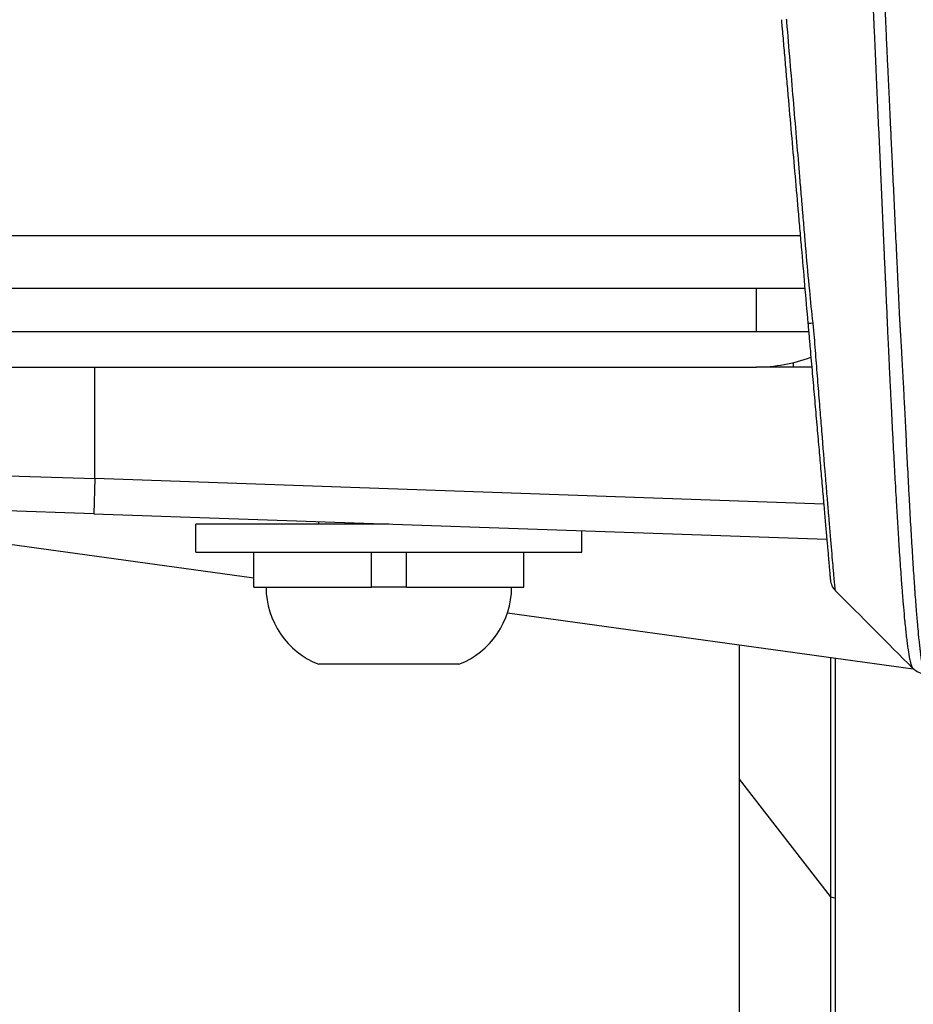
# Model space of a CAD drawing. Extents: x 0 to 8400, y 0 to 5940.
# Drawn here: x 2338 to 2389, y 1845 to 1901 of the extents above; entities that cross this region are included whole.
import ezdxf

# ---------------------------------------------------------------- set-up
doc = ezdxf.new("R2010")
doc.units = 0
doc.header["$LTSCALE"] = 6
doc.layers.add('P001', color=131, linetype='CONTINUOUS')
doc.layers.add('P901', color=135, linetype='CONTINUOUS')

msp = doc.modelspace()

# ---------------------------------------------------------------- linework, layer by layer
at = {"layer": 'P001'}
for p, q in [((1434.331, 1885.853), (2382.962, 1885.853)), ((2380.2, 1883.353), (2309.2, 1883.353)), ((2383.18, 1883.353), (2380.2, 1883.353)), ((2309.2, 1881.353), (2380.2, 1881.353)), ((2383.355, 1881.353), (2380.2, 1881.353)), ((2383.642, 1881.353), (2383.642, 1881.353)), ((2319.157, 1873.799), (2351.54, 1869.334)), ((2342.414, 1872.987), (2329.686, 1873.432)), ((2342.414, 1872.987), (2384.215, 1871.527)), ((2348.24, 1870.8), (2348.24, 1872.4)), ((2359.24, 1872.4), (2348.24, 1872.4)), ((2355.24, 1872.4), (2355.24, 1872.539)), ((2370.24, 1870.8), (2370.24, 1872.015)), ((2348.24, 1870.8), (2370.24, 1870.8)), ((2351.54, 1868.8), (2351.54, 1870.8)), ((2358.246, 1868.8), (2358.246, 1870.8)), ((2360.243, 1868.8), (2360.243, 1870.8)), ((2360.246, 1868.8), (2360.246, 1870.8)), ((2366.94, 1868.8), (2366.94, 1870.8)), ((2351.54, 1868.8), (2358.246, 1868.8)), ((2360.246, 1868.8), (2358.246, 1868.8)), ((2360.246, 1868.8), (2360.246, 1868.8)), ((2360.246, 1868.8), (2366.94, 1868.8)), ((2366.009, 1867.338), (2389.137, 1864.149)), ((2363.24, 1864.4), (2355.24, 1864.4)), ((2379.236, 1647.202), (2379.236, 1857.867))]:
    msp.add_line(p, q, dxfattribs=at)
for centre, radius, start, end in [((2380.2, 1890.353), 9, 270, 290.197), ((2356.967, 1868.8), 4.727, 180, 248.5738), ((2361.514, 1868.8), 4.727, 291.4262, 0), ((2385.413, 1869.303), 1, 184.9998, 224.9747)]:
    msp.add_arc(centre, radius, start, end, dxfattribs=at)
for points, knots in [([(2381.622, 1901.16), (2381.626, 1901.115), (2381.63, 1901.07), (2381.634, 1901.025), (2381.638, 1900.98), (2381.642, 1900.935), (2381.646, 1900.89), (2381.654, 1900.8), (2381.662, 1900.71), (2381.67, 1900.619), (2381.685, 1900.439), (2381.701, 1900.259), (2381.717, 1900.079), (2381.749, 1899.718), (2381.78, 1899.357), (2381.812, 1898.997), (2381.843, 1898.636), (2381.875, 1898.276), (2381.906, 1897.915), (2381.938, 1897.555), (2381.969, 1897.194), (2382.001, 1896.834), (2382.064, 1896.112), (2382.127, 1895.391), (2382.19, 1894.67), (2382.253, 1893.949), (2382.316, 1893.228), (2382.379, 1892.507), (2382.443, 1891.786), (2382.506, 1891.065), (2382.569, 1890.343), (2382.6, 1889.983), (2382.632, 1889.622), (2382.663, 1889.262), (2382.695, 1888.901), (2382.726, 1888.541), (2382.758, 1888.18), (2382.821, 1887.459), (2382.884, 1886.738), (2382.947, 1886.017), (2383.01, 1885.296), (2383.073, 1884.575), (2383.136, 1883.853)], [0, 0, 0, 0, 0.007813, 0.007813, 0.007813, 0.015625, 0.015625, 0.015625, 0.03125, 0.03125, 0.03125, 0.0625, 0.0625, 0.0625, 0.125, 0.125, 0.125, 0.1875, 0.1875, 0.1875, 0.25, 0.25, 0.25, 0.375, 0.375, 0.375, 0.5, 0.5, 0.5, 0.625, 0.625, 0.625, 0.6875, 0.6875, 0.6875, 0.75, 0.75, 0.75, 0.875, 0.875, 0.875, 1, 1, 1, 1]), ([(2383.136, 1883.853), (2383.142, 1883.793), (2383.147, 1883.733), (2383.152, 1883.672), (2383.158, 1883.612), (2383.163, 1883.551), (2383.168, 1883.491), (2383.171, 1883.461), (2383.173, 1883.431), (2383.176, 1883.401), (2383.179, 1883.37), (2383.181, 1883.34), (2383.184, 1883.31), (2383.189, 1883.251), (2383.194, 1883.192), (2383.199, 1883.134), (2383.21, 1883.012), (2383.221, 1882.89), (2383.231, 1882.769), (2383.242, 1882.652), (2383.252, 1882.535), (2383.262, 1882.419), (2383.283, 1882.177), (2383.304, 1881.937), (2383.325, 1881.697), (2383.345, 1881.466), (2383.365, 1881.236), (2383.386, 1881.007), (2383.386, 1881.001), (2383.386, 1880.996), (2383.387, 1880.99), (2383.427, 1880.529), (2383.467, 1880.072), (2383.507, 1879.619), (2383.508, 1879.611), (2383.508, 1879.602), (2383.509, 1879.594), (2383.549, 1879.144), (2383.588, 1878.695), (2383.626, 1878.259), (2383.627, 1878.248), (2383.628, 1878.237), (2383.629, 1878.227), (2383.668, 1877.78), (2383.706, 1877.347), (2383.743, 1876.925), (2383.778, 1876.518), (2383.813, 1876.122), (2383.847, 1875.738), (2383.848, 1875.723), (2383.849, 1875.709), (2383.85, 1875.695), (2383.884, 1875.313), (2383.916, 1874.943), (2383.948, 1874.583), (2383.949, 1874.567), (2383.95, 1874.552), (2383.952, 1874.536), (2383.968, 1874.349), (2383.984, 1874.165), (2384, 1873.985), (2384.014, 1873.823), (2384.028, 1873.664), (2384.041, 1873.509), (2384.043, 1873.493), (2384.044, 1873.477), (2384.046, 1873.46), (2384.076, 1873.12), (2384.104, 1872.799), (2384.13, 1872.496), (2384.155, 1872.21), (2384.179, 1871.941), (2384.201, 1871.689), (2384.202, 1871.673), (2384.204, 1871.657), (2384.205, 1871.641), (2384.217, 1871.508), (2384.228, 1871.379), (2384.239, 1871.255), (2384.248, 1871.147), (2384.257, 1871.043), (2384.266, 1870.943), (2384.267, 1870.928), (2384.269, 1870.913), (2384.27, 1870.898), (2384.288, 1870.688), (2384.305, 1870.497), (2384.32, 1870.326), (2384.321, 1870.313), (2384.322, 1870.3), (2384.323, 1870.287), (2384.339, 1870.106), (2384.353, 1869.948), (2384.365, 1869.812), (2384.371, 1869.744), (2384.376, 1869.682), (2384.381, 1869.625), (2384.385, 1869.578), (2384.389, 1869.534), (2384.393, 1869.495), (2384.393, 1869.487), (2384.394, 1869.479), (2384.395, 1869.472), (2384.399, 1869.427), (2384.402, 1869.387), (2384.405, 1869.354), (2384.407, 1869.326), (2384.409, 1869.303), (2384.411, 1869.284), (2384.412, 1869.28), (2384.412, 1869.276), (2384.412, 1869.272), (2384.414, 1869.255), (2384.415, 1869.241), (2384.416, 1869.232), (2384.416, 1869.23), (2384.416, 1869.228), (2384.416, 1869.226), (2384.416, 1869.223), (2384.417, 1869.221), (2384.417, 1869.219), (2384.417, 1869.218), (2384.417, 1869.218), (2384.417, 1869.217), (2384.417, 1869.217), (2384.417, 1869.217), (2384.417, 1869.217), (2384.417, 1869.216), (2384.417, 1869.216), (2384.417, 1869.216), (2384.417, 1869.216), (2384.417, 1869.216), (2384.417, 1869.216), (2384.417, 1869.216), (2384.417, 1869.216), (2384.417, 1869.216)], [0, 0, 0, 0, 0.0078594, 0.0078594, 0.0078594, 0.0157188, 0.0157188, 0.0157188, 0.0196485, 0.0196485, 0.0196485, 0.0235782, 0.0235782, 0.0235782, 0.03125, 0.03125, 0.03125, 0.0471562, 0.0471562, 0.0471562, 0.0625, 0.0625, 0.0625, 0.0943144, 0.0943144, 0.0943144, 0.125, 0.125, 0.125, 0.12575, 0.12575, 0.12575, 0.1875, 0.1875, 0.1875, 0.1886249, 0.1886249, 0.1886249, 0.25, 0.25, 0.25, 0.2515, 0.2515, 0.2515, 0.3143827, 0.3143827, 0.3143827, 0.375, 0.375, 0.375, 0.37725, 0.37725, 0.37725, 0.4375, 0.4375, 0.4375, 0.4401246, 0.4401246, 0.4401246, 0.4715672, 0.4715672, 0.4715672, 0.5, 0.5, 0.5, 0.503, 0.503, 0.503, 0.5658777, 0.5658777, 0.5658777, 0.625, 0.625, 0.625, 0.6287499, 0.6287499, 0.6287499, 0.6601787, 0.6601787, 0.6601787, 0.6875, 0.6875, 0.6875, 0.6916246, 0.6916246, 0.6916246, 0.75, 0.75, 0.75, 0.7545, 0.7545, 0.7545, 0.8173777, 0.8173777, 0.8173777, 0.8488178, 0.8488178, 0.8488178, 0.875, 0.875, 0.875, 0.880251, 0.880251, 0.880251, 0.9116896, 0.9116896, 0.9116896, 0.9375, 0.9375, 0.9375, 0.9431251, 0.9431251, 0.9431251, 0.96875, 0.96875, 0.96875, 0.9745625, 0.9745625, 0.9745625, 0.984375, 0.984375, 0.984375, 0.9902813, 0.9902813, 0.9902813, 0.9921875, 0.9921875, 0.9921875, 0.9960938, 0.9960938, 0.9960938, 0.9981406, 0.9981406, 0.9981406, 0.9999974, 0.9999974, 0.9999974, 0.9999974]), ([(2389.823, 1863.854), (2389.794, 1863.856), (2389.757, 1863.858), (2389.668, 1863.871), (2389.613, 1863.883), (2389.493, 1863.919), (2389.429, 1863.947), (2389.264, 1864.035), (2389.182, 1864.103), (2389.117, 1864.168)], [0, 0, 0, 0, 0.0169755, 0.0169755, 0.0377269, 0.0377269, 0.0652557, 0.0652557, 0.1163454, 0.1163454, 0.1163454, 0.1163454])]:
    msp.add_open_spline(points, degree=3, knots=knots, dxfattribs=at)
for points in [[(2382.284, 1881.598), (2382.293, 1881.516), (2382.301, 1881.434), (2382.31, 1881.353)], [(2389.117, 1864.168), (2387.666, 1865.634), (2386.178, 1867.124), (2384.706, 1868.596)], [(2379.236, 1857.867), (2379.236, 1860.427), (2379.236, 1862.982), (2379.236, 1865.514)]]:
    msp.add_open_spline(points, degree=3, dxfattribs=at)
at = {"layer": 'P901'}
for p, q in [((1431.968, 1888.853), (2382.699, 1888.853)), ((2380.2, 1883.353), (2380.2, 1885.853)), ((2342.484, 1874.986), (2342.484, 1881.353)), ((2328.342, 1875.43), (2342.484, 1874.986)), ((2342.484, 1874.986), (2342.414, 1872.987)), ((2384.039, 1873.535), (2342.484, 1874.986)), ((2379.24, 1648.563), (2379.24, 1857.857)), ((2384.417, 1851.159), (2379.24, 1857.857))]:
    msp.add_line(p, q, dxfattribs=at)
for centre, major_axis, ratio, start_param, end_param in [((2384.133, 1883.941), (-0.996, -0.087), 0.020363, 0, 0.786625), ((2380.236, 1857.867), (-1, 0), 0.113203, 6.283184, 6.370451), ((2385.413, 1851.168), (-1, 0), 0.113203, 0.087265, 0.785473)]:
    msp.add_ellipse(centre, major_axis=major_axis, ratio=ratio, start_param=start_param, end_param=end_param, dxfattribs=at)
for points, knots in [([(2389.864, 1863.853), (2389.861, 1863.854), (2389.858, 1863.854), (2389.855, 1863.855), (2389.852, 1863.855), (2389.849, 1863.857), (2389.846, 1863.858), (2389.843, 1863.86), (2389.839, 1863.862), (2389.836, 1863.865), (2389.83, 1863.87), (2389.823, 1863.877), (2389.817, 1863.886), (2389.808, 1863.897), (2389.8, 1863.913), (2389.791, 1863.931), (2389.787, 1863.939), (2389.783, 1863.948), (2389.779, 1863.958), (2389.766, 1863.989), (2389.753, 1864.027), (2389.74, 1864.071), (2389.732, 1864.099), (2389.724, 1864.129), (2389.716, 1864.162), (2389.698, 1864.235), (2389.68, 1864.321), (2389.662, 1864.421), (2389.635, 1864.564), (2389.608, 1864.735), (2389.581, 1864.935), (2389.575, 1864.982), (2389.568, 1865.032), (2389.562, 1865.083), (2389.555, 1865.138), (2389.547, 1865.195), (2389.54, 1865.254), (2389.527, 1865.368), (2389.513, 1865.487), (2389.5, 1865.612), (2389.494, 1865.664), (2389.489, 1865.716), (2389.483, 1865.769), (2389.461, 1865.976), (2389.439, 1866.199), (2389.418, 1866.437), (2389.413, 1866.488), (2389.408, 1866.539), (2389.404, 1866.591), (2389.381, 1866.846), (2389.358, 1867.117), (2389.334, 1867.405), (2389.32, 1867.578), (2389.306, 1867.757), (2389.292, 1867.942), (2389.278, 1868.127), (2389.264, 1868.318), (2389.25, 1868.515), (2389.247, 1868.555), (2389.244, 1868.594), (2389.242, 1868.634), (2389.23, 1868.793), (2389.219, 1868.956), (2389.208, 1869.122), (2389.194, 1869.328), (2389.179, 1869.54), (2389.165, 1869.755), (2389.137, 1870.186), (2389.109, 1870.635), (2389.081, 1871.102), (2389.08, 1871.116), (2389.079, 1871.13), (2389.078, 1871.145), (2389.051, 1871.596), (2389.023, 1872.064), (2388.996, 1872.549), (2388.982, 1872.802), (2388.967, 1873.06), (2388.953, 1873.323), (2388.94, 1873.563), (2388.927, 1873.807), (2388.914, 1874.053), (2388.912, 1874.074), (2388.911, 1874.095), (2388.91, 1874.116), (2388.882, 1874.651), (2388.853, 1875.196), (2388.825, 1875.751), (2388.799, 1876.245), (2388.774, 1876.747), (2388.749, 1877.257), (2388.746, 1877.32), (2388.742, 1877.383), (2388.739, 1877.446), (2388.715, 1877.938), (2388.691, 1878.436), (2388.665, 1878.942), (2388.661, 1879.028), (2388.656, 1879.114), (2388.652, 1879.201), (2388.637, 1879.498), (2388.621, 1879.799), (2388.605, 1880.101), (2388.595, 1880.293), (2388.584, 1880.486), (2388.574, 1880.68), (2388.568, 1880.789), (2388.562, 1880.898), (2388.556, 1881.007), (2388.54, 1881.309), (2388.523, 1881.611), (2388.506, 1881.914), (2388.496, 1882.086), (2388.486, 1882.258), (2388.476, 1882.431), (2388.469, 1882.561), (2388.461, 1882.691), (2388.454, 1882.822), (2388.445, 1882.973), (2388.436, 1883.125), (2388.427, 1883.276), (2388.426, 1883.287), (2388.425, 1883.298), (2388.425, 1883.308), (2388.421, 1883.373), (2388.417, 1883.438), (2388.413, 1883.503), (2388.409, 1883.579), (2388.404, 1883.654), (2388.4, 1883.731), (2388.397, 1883.769), (2388.395, 1883.807), (2388.393, 1883.844), (2388.391, 1883.881), (2388.388, 1883.917), (2388.386, 1883.953), (2388.382, 1884.024), (2388.378, 1884.096), (2388.374, 1884.169), (2388.374, 1884.175), (2388.374, 1884.181), (2388.374, 1884.187), (2388.366, 1884.326), (2388.36, 1884.464), (2388.353, 1884.602), (2388.34, 1884.89), (2388.326, 1885.179), (2388.313, 1885.468), (2388.305, 1885.627), (2388.298, 1885.787), (2388.29, 1885.946), (2388.284, 1886.075), (2388.278, 1886.204), (2388.272, 1886.333), (2388.258, 1886.622), (2388.245, 1886.911), (2388.231, 1887.199), (2388.223, 1887.368), (2388.215, 1887.536), (2388.207, 1887.705), (2388.201, 1887.825), (2388.196, 1887.945), (2388.19, 1888.065), (2388.163, 1888.642), (2388.136, 1889.219), (2388.108, 1889.796), (2388.081, 1890.373), (2388.054, 1890.95), (2388.027, 1891.527), (2387.999, 1892.104), (2387.972, 1892.682), (2387.945, 1893.259), (2387.922, 1893.753), (2387.899, 1894.247), (2387.875, 1894.741), (2387.871, 1894.824), (2387.867, 1894.907), (2387.863, 1894.99), (2387.836, 1895.567), (2387.809, 1896.144), (2387.782, 1896.721), (2387.758, 1897.234), (2387.733, 1897.746), (2387.709, 1898.258), (2387.706, 1898.323), (2387.703, 1898.388), (2387.7, 1898.453), (2387.686, 1898.741), (2387.673, 1899.03), (2387.659, 1899.318), (2387.649, 1899.551), (2387.638, 1899.784), (2387.627, 1900.017), (2387.625, 1900.073), (2387.622, 1900.129), (2387.62, 1900.184), (2387.613, 1900.328), (2387.606, 1900.472), (2387.6, 1900.617), (2387.595, 1900.71), (2387.591, 1900.804), (2387.587, 1900.897), (2387.585, 1900.948), (2387.582, 1900.999), (2387.58, 1901.05), (2387.579, 1901.086), (2387.577, 1901.121), (2387.576, 1901.158), (2387.574, 1901.195), (2387.573, 1901.232), (2387.571, 1901.27), (2387.568, 1901.345), (2387.565, 1901.419), (2387.562, 1901.494), (2387.557, 1901.588), (2387.553, 1901.682), (2387.549, 1901.776), (2387.546, 1901.831), (2387.543, 1901.886), (2387.541, 1901.941), (2387.526, 1902.239), (2387.512, 1902.537), (2387.498, 1902.834), (2387.484, 1903.132), (2387.47, 1903.429), (2387.457, 1903.726), (2387.443, 1904.023), (2387.428, 1904.32), (2387.414, 1904.617), (2387.403, 1904.838), (2387.393, 1905.059), (2387.382, 1905.279), (2387.379, 1905.355), (2387.375, 1905.431), (2387.372, 1905.506), (2387.343, 1906.099), (2387.315, 1906.69), (2387.286, 1907.281), (2387.262, 1907.775), (2387.238, 1908.268), (2387.214, 1908.76), (2387.209, 1908.856), (2387.204, 1908.952), (2387.199, 1909.049), (2387.17, 1909.635), (2387.141, 1910.215), (2387.112, 1910.789), (2387.089, 1911.248), (2387.066, 1911.703), (2387.042, 1912.155), (2387.037, 1912.268), (2387.031, 1912.381), (2387.025, 1912.493), (2387.002, 1912.933), (2386.979, 1913.369), (2386.957, 1913.798), (2386.95, 1913.918), (2386.944, 1914.037), (2386.938, 1914.156), (2386.915, 1914.572), (2386.893, 1914.982), (2386.871, 1915.386), (2386.865, 1915.512), (2386.858, 1915.637), (2386.851, 1915.761), (2386.793, 1916.81), (2386.736, 1917.821), (2386.679, 1918.792), (2386.65, 1919.278), (2386.621, 1919.753), (2386.593, 1920.219), (2386.578, 1920.452), (2386.564, 1920.682), (2386.55, 1920.91), (2386.544, 1920.997), (2386.539, 1921.084), (2386.533, 1921.171), (2386.524, 1921.31), (2386.515, 1921.449), (2386.507, 1921.586), (2386.487, 1921.886), (2386.468, 1922.179), (2386.449, 1922.466), (2386.439, 1922.605), (2386.43, 1922.742), (2386.421, 1922.878), (2386.402, 1923.151), (2386.384, 1923.417), (2386.365, 1923.677), (2386.356, 1923.814), (2386.346, 1923.95), (2386.336, 1924.083), (2386.291, 1924.71), (2386.245, 1925.3), (2386.2, 1925.852), (2386.19, 1925.982), (2386.179, 1926.11), (2386.169, 1926.236), (2386.141, 1926.566), (2386.113, 1926.881), (2386.085, 1927.183), (2386.069, 1927.358), (2386.053, 1927.528), (2386.037, 1927.694), (2386.025, 1927.812), (2386.014, 1927.927), (2386.002, 1928.04), (2385.975, 1928.309), (2385.947, 1928.56), (2385.919, 1928.794), (2385.905, 1928.911), (2385.891, 1929.024), (2385.876, 1929.132), (2385.875, 1929.142), (2385.874, 1929.152), (2385.872, 1929.162), (2385.859, 1929.26), (2385.846, 1929.354), (2385.833, 1929.444), (2385.826, 1929.494), (2385.819, 1929.543), (2385.812, 1929.591), (2385.808, 1929.615), (2385.805, 1929.639), (2385.801, 1929.662), (2385.797, 1929.685), (2385.794, 1929.708), (2385.79, 1929.731), (2385.789, 1929.736), (2385.788, 1929.742), (2385.787, 1929.747), (2385.781, 1929.787), (2385.775, 1929.826), (2385.77, 1929.865), (2385.763, 1929.909), (2385.757, 1929.953), (2385.75, 1929.997), (2385.737, 1930.084), (2385.724, 1930.17), (2385.711, 1930.255), (2385.71, 1930.26), (2385.709, 1930.266), (2385.708, 1930.272), (2385.696, 1930.351), (2385.684, 1930.428), (2385.671, 1930.504), (2385.645, 1930.667), (2385.619, 1930.824), (2385.593, 1930.976), (2385.578, 1931.058), (2385.564, 1931.138), (2385.55, 1931.217), (2385.538, 1931.284), (2385.526, 1931.349), (2385.514, 1931.413), (2385.473, 1931.63), (2385.432, 1931.833), (2385.392, 1932.022), (2385.38, 1932.076), (2385.368, 1932.13), (2385.356, 1932.182), (2385.316, 1932.363), (2385.275, 1932.529), (2385.234, 1932.68), (2385.223, 1932.723), (2385.211, 1932.765), (2385.2, 1932.805), (2385.148, 1932.989), (2385.096, 1933.148), (2385.045, 1933.283), (2385.004, 1933.39), (2384.963, 1933.482), (2384.923, 1933.559), (2384.912, 1933.579), (2384.901, 1933.599), (2384.89, 1933.617), (2384.865, 1933.661), (2384.839, 1933.698), (2384.813, 1933.73), (2384.798, 1933.749), (2384.783, 1933.765), (2384.768, 1933.78), (2384.758, 1933.79), (2384.747, 1933.799), (2384.737, 1933.807), (2384.722, 1933.818), (2384.706, 1933.828), (2384.691, 1933.835), (2384.681, 1933.84), (2384.671, 1933.844), (2384.66, 1933.847), (2384.648, 1933.85), (2384.635, 1933.853), (2384.622, 1933.853), (2384.62, 1933.853), (2384.617, 1933.853), (2384.614, 1933.853)], [0, 0, 0, 0, 0.0019424, 0.0019424, 0.0019424, 0.0039062, 0.0039062, 0.0039062, 0.0060003, 0.0060003, 0.0060003, 0.0100434, 0.0100434, 0.0100434, 0.015625, 0.015625, 0.015625, 0.0181333, 0.0181333, 0.0181333, 0.026229, 0.026229, 0.026229, 0.03125, 0.03125, 0.03125, 0.042427, 0.042427, 0.042427, 0.0586264, 0.0586264, 0.0586264, 0.0625, 0.0625, 0.0625, 0.066724, 0.066724, 0.066724, 0.0748204, 0.0748204, 0.0748204, 0.078125, 0.078125, 0.078125, 0.0910137, 0.0910137, 0.0910137, 0.09375, 0.09375, 0.09375, 0.1072066, 0.1072066, 0.1072066, 0.1153007, 0.1153007, 0.1153007, 0.1233891, 0.1233891, 0.1233891, 0.125, 0.125, 0.125, 0.1314751, 0.1314751, 0.1314751, 0.139568, 0.139568, 0.139568, 0.1557599, 0.1557599, 0.1557599, 0.15625, 0.15625, 0.15625, 0.171875, 0.171875, 0.171875, 0.1800393, 0.1800393, 0.1800393, 0.1875, 0.1875, 0.1875, 0.1881365, 0.1881365, 0.1881365, 0.2043333, 0.2043333, 0.2043333, 0.21875, 0.21875, 0.21875, 0.220527, 0.220527, 0.220527, 0.234375, 0.234375, 0.234375, 0.2367239, 0.2367239, 0.2367239, 0.2448214, 0.2448214, 0.2448214, 0.25, 0.25, 0.25, 0.2529194, 0.2529194, 0.2529194, 0.2610143, 0.2610143, 0.2610143, 0.265625, 0.265625, 0.265625, 0.2691051, 0.2691051, 0.2691051, 0.2731499, 0.2731499, 0.2731499, 0.2734375, 0.2734375, 0.2734375, 0.2751685, 0.2751685, 0.2751685, 0.2771694, 0.2771694, 0.2771694, 0.278161, 0.278161, 0.278161, 0.2791457, 0.2791457, 0.2791457, 0.2810914, 0.2810914, 0.2810914, 0.28125, 0.28125, 0.28125, 0.2849405, 0.2849405, 0.2849405, 0.2926282, 0.2926282, 0.2926282, 0.296875, 0.296875, 0.296875, 0.3003164, 0.3003164, 0.3003164, 0.3080062, 0.3080062, 0.3080062, 0.3125, 0.3125, 0.3125, 0.3156961, 0.3156961, 0.3156961, 0.3310759, 0.3310759, 0.3310759, 0.3464558, 0.3464558, 0.3464558, 0.3618356, 0.3618356, 0.3618356, 0.375, 0.375, 0.375, 0.3772154, 0.3772154, 0.3772154, 0.3925954, 0.3925954, 0.3925954, 0.40625, 0.40625, 0.40625, 0.4079751, 0.4079751, 0.4079751, 0.4156659, 0.4156659, 0.4156659, 0.421875, 0.421875, 0.421875, 0.4233557, 0.4233557, 0.4233557, 0.4272037, 0.4272037, 0.4272037, 0.4296875, 0.4296875, 0.4296875, 0.4310566, 0.4310566, 0.4310566, 0.4320314, 0.4320314, 0.4320314, 0.4330123, 0.4330123, 0.4330123, 0.4349878, 0.4349878, 0.4349878, 0.4375, 0.4375, 0.4375, 0.4389637, 0.4389637, 0.4389637, 0.4469196, 0.4469196, 0.4469196, 0.4548741, 0.4548741, 0.4548741, 0.4628284, 0.4628284, 0.4628284, 0.46875, 0.46875, 0.46875, 0.470784, 0.470784, 0.470784, 0.4867047, 0.4867047, 0.4867047, 0.5, 0.5, 0.5, 0.5026114, 0.5026114, 0.5026114, 0.518524, 0.518524, 0.518524, 0.53125, 0.53125, 0.53125, 0.5344397, 0.5344397, 0.5344397, 0.546875, 0.546875, 0.546875, 0.5503529, 0.5503529, 0.5503529, 0.5625, 0.5625, 0.5625, 0.5662658, 0.5662658, 0.5662658, 0.5980834, 0.5980834, 0.5980834, 0.6139975, 0.6139975, 0.6139975, 0.6219569, 0.6219569, 0.6219569, 0.625, 0.625, 0.625, 0.6299146, 0.6299146, 0.6299146, 0.640625, 0.640625, 0.640625, 0.6458244, 0.6458244, 0.6458244, 0.65625, 0.65625, 0.65625, 0.6617383, 0.6617383, 0.6617383, 0.6875, 0.6875, 0.6875, 0.6935689, 0.6935689, 0.6935689, 0.7094897, 0.7094897, 0.7094897, 0.71875, 0.71875, 0.71875, 0.7253918, 0.7253918, 0.7253918, 0.7413066, 0.7413066, 0.7413066, 0.7492653, 0.7492653, 0.7492653, 0.75, 0.75, 0.75, 0.7572407, 0.7572407, 0.7572407, 0.7612144, 0.7612144, 0.7612144, 0.7631879, 0.7631879, 0.7631879, 0.7651489, 0.7651489, 0.7651489, 0.765625, 0.765625, 0.765625, 0.7690465, 0.7690465, 0.7690465, 0.7729372, 0.7729372, 0.7729372, 0.7807137, 0.7807137, 0.7807137, 0.78125, 0.78125, 0.78125, 0.7884955, 0.7884955, 0.7884955, 0.8040598, 0.8040598, 0.8040598, 0.8125, 0.8125, 0.8125, 0.8196235, 0.8196235, 0.8196235, 0.84375, 0.84375, 0.84375, 0.8507494, 0.8507494, 0.8507494, 0.875, 0.875, 0.875, 0.8818627, 0.8818627, 0.8818627, 0.9129601, 0.9129601, 0.9129601, 0.9375, 0.9375, 0.9375, 0.944043, 0.944043, 0.944043, 0.9595792, 0.9595792, 0.9595792, 0.96875, 0.96875, 0.96875, 0.97511, 0.97511, 0.97511, 0.984375, 0.984375, 0.984375, 0.9906478, 0.9906478, 0.9906478, 0.9984056, 0.9984056, 0.9984056, 1, 1, 1, 1]), ([(2383.906, 1933.56), (2383.91, 1933.56), (2383.913, 1933.56), (2383.916, 1933.56), (2383.926, 1933.56), (2383.936, 1933.56), (2383.947, 1933.558), (2383.95, 1933.557), (2383.953, 1933.557), (2383.956, 1933.556), (2383.967, 1933.553), (2383.977, 1933.55), (2383.987, 1933.546), (2384.004, 1933.539), (2384.02, 1933.53), (2384.037, 1933.519), (2384.047, 1933.512), (2384.057, 1933.504), (2384.068, 1933.495), (2384.084, 1933.481), (2384.101, 1933.465), (2384.117, 1933.446), (2384.144, 1933.415), (2384.171, 1933.379), (2384.197, 1933.336), (2384.208, 1933.32), (2384.218, 1933.303), (2384.228, 1933.285), (2384.271, 1933.208), (2384.315, 1933.116), (2384.358, 1933.008), (2384.412, 1932.875), (2384.465, 1932.717), (2384.519, 1932.535), (2384.529, 1932.5), (2384.539, 1932.465), (2384.549, 1932.428), (2384.593, 1932.274), (2384.636, 1932.103), (2384.679, 1931.917), (2384.69, 1931.873), (2384.7, 1931.828), (2384.71, 1931.783), (2384.754, 1931.588), (2384.797, 1931.378), (2384.841, 1931.152), (2384.851, 1931.1), (2384.861, 1931.046), (2384.871, 1930.992), (2384.888, 1930.903), (2384.904, 1930.811), (2384.921, 1930.717), (2384.948, 1930.566), (2384.974, 1930.409), (2385.001, 1930.247), (2385.011, 1930.186), (2385.021, 1930.124), (2385.031, 1930.062), (2385.034, 1930.041), (2385.038, 1930.02), (2385.041, 1929.999), (2385.054, 1929.915), (2385.068, 1929.829), (2385.081, 1929.742), (2385.088, 1929.699), (2385.094, 1929.655), (2385.101, 1929.61), (2385.104, 1929.589), (2385.107, 1929.567), (2385.11, 1929.545), (2385.114, 1929.522), (2385.117, 1929.499), (2385.121, 1929.475), (2385.124, 1929.452), (2385.127, 1929.429), (2385.131, 1929.406), (2385.134, 1929.382), (2385.137, 1929.359), (2385.141, 1929.335), (2385.144, 1929.313), (2385.147, 1929.29), (2385.15, 1929.268), (2385.153, 1929.241), (2385.157, 1929.214), (2385.16, 1929.187), (2385.17, 1929.116), (2385.179, 1929.042), (2385.189, 1928.967), (2385.193, 1928.936), (2385.197, 1928.905), (2385.201, 1928.874), (2385.215, 1928.766), (2385.228, 1928.654), (2385.242, 1928.537), (2385.27, 1928.305), (2385.298, 1928.056), (2385.326, 1927.789), (2385.335, 1927.703), (2385.344, 1927.616), (2385.353, 1927.526), (2385.372, 1927.338), (2385.392, 1927.142), (2385.411, 1926.939), (2385.419, 1926.848), (2385.428, 1926.756), (2385.437, 1926.663), (2385.456, 1926.449), (2385.476, 1926.228), (2385.496, 1926), (2385.504, 1925.906), (2385.512, 1925.812), (2385.52, 1925.716), (2385.568, 1925.14), (2385.617, 1924.523), (2385.665, 1923.864), (2385.672, 1923.768), (2385.679, 1923.672), (2385.686, 1923.574), (2385.708, 1923.28), (2385.729, 1922.978), (2385.751, 1922.668), (2385.757, 1922.573), (2385.764, 1922.477), (2385.77, 1922.38), (2385.792, 1922.057), (2385.814, 1921.726), (2385.837, 1921.386), (2385.843, 1921.292), (2385.849, 1921.198), (2385.855, 1921.103), (2385.863, 1920.974), (2385.872, 1920.845), (2385.88, 1920.715), (2385.894, 1920.489), (2385.908, 1920.261), (2385.923, 1920.029), (2385.951, 1919.567), (2385.98, 1919.095), (2386.008, 1918.613), (2386.065, 1917.649), (2386.122, 1916.646), (2386.179, 1915.605), (2386.183, 1915.531), (2386.187, 1915.458), (2386.191, 1915.384), (2386.215, 1914.934), (2386.239, 1914.477), (2386.264, 1914.013), (2386.267, 1913.946), (2386.271, 1913.88), (2386.274, 1913.813), (2386.299, 1913.337), (2386.324, 1912.852), (2386.35, 1912.363), (2386.352, 1912.304), (2386.355, 1912.246), (2386.358, 1912.187), (2386.384, 1911.687), (2386.409, 1911.182), (2386.435, 1910.672), (2386.463, 1910.103), (2386.491, 1909.527), (2386.52, 1908.946), (2386.522, 1908.906), (2386.524, 1908.865), (2386.526, 1908.825), (2386.552, 1908.283), (2386.578, 1907.738), (2386.604, 1907.193), (2386.605, 1907.163), (2386.607, 1907.132), (2386.608, 1907.102), (2386.635, 1906.547), (2386.661, 1905.991), (2386.687, 1905.434), (2386.688, 1905.414), (2386.689, 1905.394), (2386.69, 1905.374), (2386.703, 1905.1), (2386.715, 1904.826), (2386.728, 1904.552), (2386.742, 1904.258), (2386.756, 1903.964), (2386.769, 1903.67), (2386.77, 1903.66), (2386.77, 1903.65), (2386.771, 1903.64), (2386.784, 1903.355), (2386.796, 1903.071), (2386.809, 1902.786), (2386.823, 1902.491), (2386.836, 1902.195), (2386.85, 1901.901), (2386.857, 1901.753), (2386.864, 1901.606), (2386.871, 1901.459), (2386.874, 1901.386), (2386.878, 1901.312), (2386.881, 1901.239), (2386.882, 1901.203), (2386.884, 1901.166), (2386.885, 1901.13), (2386.887, 1901.096), (2386.888, 1901.063), (2386.89, 1901.029), (2386.896, 1900.884), (2386.902, 1900.738), (2386.909, 1900.593), (2386.916, 1900.448), (2386.923, 1900.302), (2386.929, 1900.157), (2386.943, 1899.867), (2386.956, 1899.576), (2386.969, 1899.285), (2386.981, 1898.994), (2386.994, 1898.704), (2387.007, 1898.413), (2387.033, 1897.838), (2387.059, 1897.263), (2387.085, 1896.688), (2387.11, 1896.111), (2387.136, 1895.534), (2387.162, 1894.957), (2387.163, 1894.946), (2387.163, 1894.935), (2387.164, 1894.925), (2387.189, 1894.358), (2387.214, 1893.792), (2387.24, 1893.225), (2387.266, 1892.648), (2387.291, 1892.071), (2387.317, 1891.494), (2387.343, 1890.917), (2387.369, 1890.34), (2387.395, 1889.762), (2387.421, 1889.185), (2387.447, 1888.608), (2387.473, 1888.031), (2387.474, 1888.003), (2387.475, 1887.976), (2387.476, 1887.948), (2387.488, 1887.687), (2387.5, 1887.426), (2387.511, 1887.165), (2387.524, 1886.876), (2387.537, 1886.588), (2387.55, 1886.3), (2387.552, 1886.268), (2387.553, 1886.236), (2387.555, 1886.204), (2387.566, 1885.947), (2387.578, 1885.69), (2387.589, 1885.433), (2387.602, 1885.144), (2387.615, 1884.857), (2387.628, 1884.568), (2387.629, 1884.532), (2387.631, 1884.496), (2387.633, 1884.46), (2387.637, 1884.35), (2387.642, 1884.241), (2387.646, 1884.132), (2387.649, 1884.058), (2387.652, 1883.984), (2387.655, 1883.91), (2387.657, 1883.873), (2387.658, 1883.836), (2387.66, 1883.799), (2387.662, 1883.762), (2387.663, 1883.724), (2387.665, 1883.687), (2387.666, 1883.654), (2387.668, 1883.621), (2387.669, 1883.588), (2387.671, 1883.546), (2387.673, 1883.505), (2387.674, 1883.463), (2387.678, 1883.388), (2387.681, 1883.314), (2387.684, 1883.239), (2387.691, 1883.09), (2387.698, 1882.942), (2387.705, 1882.793), (2387.706, 1882.768), (2387.707, 1882.743), (2387.708, 1882.718), (2387.721, 1882.446), (2387.734, 1882.174), (2387.747, 1881.903), (2387.761, 1881.606), (2387.775, 1881.31), (2387.789, 1881.014), (2387.79, 1881.003), (2387.79, 1880.993), (2387.791, 1880.982), (2387.805, 1880.697), (2387.819, 1880.412), (2387.833, 1880.127), (2387.847, 1879.835), (2387.862, 1879.544), (2387.876, 1879.256), (2387.904, 1878.687), (2387.933, 1878.127), (2387.961, 1877.577), (2387.962, 1877.56), (2387.963, 1877.544), (2387.964, 1877.528), (2387.993, 1876.965), (2388.022, 1876.41), (2388.051, 1875.865), (2388.078, 1875.363), (2388.105, 1874.869), (2388.132, 1874.383), (2388.135, 1874.342), (2388.137, 1874.302), (2388.139, 1874.261), (2388.154, 1873.998), (2388.169, 1873.738), (2388.184, 1873.482), (2388.195, 1873.279), (2388.207, 1873.078), (2388.219, 1872.881), (2388.222, 1872.83), (2388.225, 1872.779), (2388.228, 1872.729), (2388.253, 1872.298), (2388.279, 1871.881), (2388.305, 1871.476), (2388.309, 1871.418), (2388.312, 1871.359), (2388.316, 1871.301), (2388.345, 1870.842), (2388.375, 1870.401), (2388.405, 1869.977), (2388.419, 1869.765), (2388.434, 1869.557), (2388.449, 1869.354), (2388.459, 1869.223), (2388.468, 1869.093), (2388.478, 1868.965), (2388.483, 1868.896), (2388.488, 1868.826), (2388.494, 1868.758), (2388.509, 1868.564), (2388.523, 1868.376), (2388.538, 1868.193), (2388.547, 1868.085), (2388.556, 1867.978), (2388.565, 1867.874), (2388.571, 1867.803), (2388.577, 1867.733), (2388.583, 1867.665), (2388.605, 1867.401), (2388.628, 1867.152), (2388.651, 1866.916), (2388.658, 1866.847), (2388.664, 1866.779), (2388.671, 1866.712), (2388.7, 1866.417), (2388.73, 1866.146), (2388.759, 1865.898), (2388.773, 1865.774), (2388.788, 1865.656), (2388.803, 1865.545), (2388.809, 1865.495), (2388.816, 1865.447), (2388.822, 1865.401), (2388.83, 1865.341), (2388.839, 1865.284), (2388.847, 1865.228), (2388.876, 1865.031), (2388.905, 1864.861), (2388.934, 1864.718), (2388.954, 1864.623), (2388.973, 1864.54), (2388.992, 1864.469), (2389.001, 1864.433), (2389.011, 1864.4), (2389.021, 1864.37), (2389.035, 1864.325), (2389.049, 1864.287), (2389.063, 1864.256), (2389.067, 1864.247), (2389.071, 1864.239), (2389.075, 1864.232), (2389.085, 1864.211), (2389.095, 1864.195), (2389.105, 1864.182), (2389.109, 1864.177), (2389.112, 1864.173), (2389.115, 1864.17), (2389.116, 1864.169), (2389.116, 1864.169), (2389.117, 1864.168)], [0.0000001, 0.0000001, 0.0000001, 0.0000001, 0.0018875, 0.0018875, 0.0018875, 0.0078125, 0.0078125, 0.0078125, 0.009683, 0.009683, 0.009683, 0.015625, 0.015625, 0.015625, 0.0252913, 0.0252913, 0.0252913, 0.03125, 0.03125, 0.03125, 0.040903, 0.040903, 0.040903, 0.0565204, 0.0565204, 0.0565204, 0.0625, 0.0625, 0.0625, 0.087768, 0.087768, 0.087768, 0.1190313, 0.1190313, 0.1190313, 0.125, 0.125, 0.125, 0.1503109, 0.1503109, 0.1503109, 0.15625, 0.15625, 0.15625, 0.1816034, 0.1816034, 0.1816034, 0.1875, 0.1875, 0.1875, 0.197251, 0.197251, 0.197251, 0.2129003, 0.2129003, 0.2129003, 0.21875, 0.21875, 0.21875, 0.2207232, 0.2207232, 0.2207232, 0.2285435, 0.2285435, 0.2285435, 0.2324622, 0.2324622, 0.2324622, 0.234375, 0.234375, 0.234375, 0.2363958, 0.2363958, 0.2363958, 0.2383731, 0.2383731, 0.2383731, 0.2403565, 0.2403565, 0.2403565, 0.2421875, 0.2421875, 0.2421875, 0.2443336, 0.2443336, 0.2443336, 0.25, 0.25, 0.25, 0.2522856, 0.2522856, 0.2522856, 0.2602341, 0.2602341, 0.2602341, 0.2761321, 0.2761321, 0.2761321, 0.28125, 0.28125, 0.28125, 0.2920427, 0.2920427, 0.2920427, 0.296875, 0.296875, 0.296875, 0.3079564, 0.3079564, 0.3079564, 0.3125, 0.3125, 0.3125, 0.3397853, 0.3397853, 0.3397853, 0.34375, 0.34375, 0.34375, 0.3556998, 0.3556998, 0.3556998, 0.359375, 0.359375, 0.359375, 0.3716101, 0.3716101, 0.3716101, 0.375, 0.375, 0.375, 0.3795661, 0.3795661, 0.3795661, 0.3875233, 0.3875233, 0.3875233, 0.4034378, 0.4034378, 0.4034378, 0.4352601, 0.4352601, 0.4352601, 0.4375, 0.4375, 0.4375, 0.4511709, 0.4511709, 0.4511709, 0.453125, 0.453125, 0.453125, 0.4670802, 0.4670802, 0.4670802, 0.46875, 0.46875, 0.46875, 0.4829906, 0.4829906, 0.4829906, 0.4988963, 0.4988963, 0.4988963, 0.5, 0.5, 0.5, 0.5148033, 0.5148033, 0.5148033, 0.515625, 0.515625, 0.515625, 0.530705, 0.530705, 0.530705, 0.53125, 0.53125, 0.53125, 0.5386585, 0.5386585, 0.5386585, 0.5466054, 0.5466054, 0.5466054, 0.546875, 0.546875, 0.546875, 0.5545617, 0.5545617, 0.5545617, 0.5625, 0.5625, 0.5625, 0.5664638, 0.5664638, 0.5664638, 0.568429, 0.568429, 0.568429, 0.5694094, 0.5694094, 0.5694094, 0.5703125, 0.5703125, 0.5703125, 0.5742187, 0.5742187, 0.5742187, 0.578125, 0.578125, 0.578125, 0.5859375, 0.5859375, 0.5859375, 0.59375, 0.59375, 0.59375, 0.6092023, 0.6092023, 0.6092023, 0.6247118, 0.6247118, 0.6247118, 0.625, 0.625, 0.625, 0.6402235, 0.6402235, 0.6402235, 0.6557345, 0.6557345, 0.6557345, 0.671246, 0.671246, 0.671246, 0.6867594, 0.6867594, 0.6867594, 0.6875, 0.6875, 0.6875, 0.6945144, 0.6945144, 0.6945144, 0.7022704, 0.7022704, 0.7022704, 0.703125, 0.703125, 0.703125, 0.7100223, 0.7100223, 0.7100223, 0.717781, 0.717781, 0.717781, 0.71875, 0.71875, 0.71875, 0.7216966, 0.7216966, 0.7216966, 0.7236809, 0.7236809, 0.7236809, 0.7246788, 0.7246788, 0.7246788, 0.72568, 0.72568, 0.72568, 0.7265625, 0.7265625, 0.7265625, 0.7276891, 0.7276891, 0.7276891, 0.7296957, 0.7296957, 0.7296957, 0.733702, 0.733702, 0.733702, 0.734375, 0.734375, 0.734375, 0.7417061, 0.7417061, 0.7417061, 0.7497089, 0.7497089, 0.7497089, 0.75, 0.75, 0.75, 0.75771, 0.75771, 0.75771, 0.765625, 0.765625, 0.765625, 0.78125, 0.78125, 0.78125, 0.7817046, 0.7817046, 0.7817046, 0.7977164, 0.7977164, 0.7977164, 0.8125, 0.8125, 0.8125, 0.8137402, 0.8137402, 0.8137402, 0.8217511, 0.8217511, 0.8217511, 0.828125, 0.828125, 0.828125, 0.8297609, 0.8297609, 0.8297609, 0.84375, 0.84375, 0.84375, 0.8457837, 0.8457837, 0.8457837, 0.8618098, 0.8618098, 0.8618098, 0.8698231, 0.8698231, 0.8698231, 0.875, 0.875, 0.875, 0.8778359, 0.8778359, 0.8778359, 0.88585, 0.88585, 0.88585, 0.890625, 0.890625, 0.890625, 0.8938663, 0.8938663, 0.8938663, 0.90625, 0.90625, 0.90625, 0.909903, 0.909903, 0.909903, 0.9259468, 0.9259468, 0.9259468, 0.93397, 0.93397, 0.93397, 0.9375, 0.9375, 0.9375, 0.941995, 0.941995, 0.941995, 0.9580707, 0.9580707, 0.9580707, 0.96875, 0.96875, 0.96875, 0.9741626, 0.9741626, 0.9741626, 0.9822133, 0.9822133, 0.9822133, 0.984375, 0.984375, 0.984375, 0.9902692, 0.9902692, 0.9902692, 0.9921875, 0.9921875, 0.9921875, 0.9924671, 0.9924671, 0.9924671, 0.9924671]), ([(2381.937, 1901.03), (2381.936, 1901.038), (2381.935, 1901.046), (2381.935, 1901.054), (2381.934, 1901.06), (2381.934, 1901.065), (2381.933, 1901.071), (2381.933, 1901.081), (2381.932, 1901.091), (2381.931, 1901.101), (2381.929, 1901.132), (2381.926, 1901.162), (2381.924, 1901.193)], [0, 0, 0, 0, 0.0000237672, 0.0000237672, 0.0000237672, 0.0000407999, 0.0000407999, 0.0000407999, 0.0000713998, 0.0000713998, 0.0000713998, 0.0001631995, 0.0001631995, 0.0001631995, 0.0001631995]), ([(2383.43, 1883.865), (2383.363, 1884.483), (2383.299, 1885.102), (2383.239, 1885.721), (2383.166, 1886.463), (2383.098, 1887.205), (2383.033, 1887.947), (2383.027, 1888.016), (2383.021, 1888.084), (2383.016, 1888.152), (2383.006, 1888.266), (2382.996, 1888.38), (2382.986, 1888.494), (2382.971, 1888.676), (2382.956, 1888.857), (2382.941, 1889.039), (2382.926, 1889.22), (2382.911, 1889.401), (2382.896, 1889.582), (2382.881, 1889.762), (2382.866, 1889.943), (2382.851, 1890.124), (2382.846, 1890.182), (2382.841, 1890.24), (2382.836, 1890.299), (2382.826, 1890.421), (2382.816, 1890.543), (2382.805, 1890.665), (2382.79, 1890.845), (2382.775, 1891.025), (2382.76, 1891.205), (2382.73, 1891.565), (2382.7, 1891.925), (2382.67, 1892.285), (2382.665, 1892.339), (2382.661, 1892.392), (2382.656, 1892.445), (2382.601, 1893.112), (2382.545, 1893.778), (2382.489, 1894.445), (2382.428, 1895.168), (2382.368, 1895.891), (2382.307, 1896.614), (2382.246, 1897.344), (2382.185, 1898.074), (2382.124, 1898.804), (2382.061, 1899.546), (2381.999, 1900.288), (2381.937, 1901.03)], [0, 0, 0, 0, 0.108277, 0.108277, 0.108277, 0.238051, 0.238051, 0.238051, 0.25, 0.25, 0.25, 0.269914, 0.269914, 0.269914, 0.301634, 0.301634, 0.301634, 0.333252, 0.333252, 0.333252, 0.364806, 0.364806, 0.364806, 0.375, 0.375, 0.375, 0.396326, 0.396326, 0.396326, 0.427809, 0.427809, 0.427809, 0.490698, 0.490698, 0.490698, 0.5, 0.5, 0.5, 0.616457, 0.616457, 0.616457, 0.742763, 0.742763, 0.742763, 0.870343, 0.870343, 0.870343, 1, 1, 1, 1]), ([(2383.48, 1883.41), (2383.478, 1883.441), (2383.474, 1883.471), (2383.47, 1883.501), (2383.463, 1883.561), (2383.457, 1883.622), (2383.45, 1883.683), (2383.444, 1883.744), (2383.437, 1883.804), (2383.43, 1883.865)], [0, 0, 0, 0, 0.0000915715, 0.0000915715, 0.0000915715, 0.0002742894, 0.0002742894, 0.0002742894, 0.0004570224, 0.0004570224, 0.0004570224, 0.0004570224]), ([(2384.706, 1868.596), (2384.702, 1868.6), (2384.691, 1868.698), (2384.672, 1868.885), (2384.653, 1869.076), (2384.628, 1869.355), (2384.595, 1869.722), (2384.594, 1869.735), (2384.593, 1869.748), (2384.592, 1869.761), (2384.577, 1869.935), (2384.56, 1870.128), (2384.541, 1870.341), (2384.522, 1870.569), (2384.5, 1870.82), (2384.477, 1871.088), (2384.432, 1871.625), (2384.381, 1872.233), (2384.324, 1872.914), (2384.321, 1872.954), (2384.318, 1872.995), (2384.314, 1873.037), (2384.289, 1873.34), (2384.263, 1873.66), (2384.236, 1873.99), (2384.205, 1874.365), (2384.173, 1874.753), (2384.14, 1875.153), (2384.075, 1875.952), (2384.006, 1876.798), (2383.934, 1877.691), (2383.93, 1877.743), (2383.926, 1877.795), (2383.922, 1877.846), (2383.89, 1878.245), (2383.857, 1878.654), (2383.824, 1879.067), (2383.787, 1879.534), (2383.749, 1880.006), (2383.711, 1880.485), (2383.673, 1880.963), (2383.635, 1881.446), (2383.596, 1881.936), (2383.558, 1882.425), (2383.519, 1882.919), (2383.48, 1883.41)], [0.0021122, 0.0021122, 0.0021122, 0.0021122, 0.125, 0.125, 0.125, 0.25, 0.25, 0.25, 0.2543257, 0.2543257, 0.2543257, 0.3125, 0.3125, 0.3125, 0.375, 0.375, 0.375, 0.5, 0.5, 0.5, 0.5074748, 0.5074748, 0.5074748, 0.5625, 0.5625, 0.5625, 0.625, 0.625, 0.625, 0.75, 0.75, 0.75, 0.7571961, 0.7571961, 0.7571961, 0.8125, 0.8125, 0.8125, 0.875, 0.875, 0.875, 0.9375, 0.9375, 0.9375, 1, 1, 1, 1]), ([(2379.24, 1857.857), (2379.24, 1860.276), (2379.24, 1862.667), (2379.24, 1865.032), (2379.24, 1865.193), (2379.24, 1865.353), (2379.24, 1865.514)], [0, 0, 0, 0, 0.06251371, 0.06251371, 0.06251371, 0.06676116, 0.06676116, 0.06676116, 0.06676116]), ([(2384.418, 1864.8), (2384.418, 1864.558), (2384.418, 1864.306), (2384.418, 1864.045), (2384.418, 1863.633), (2384.418, 1863.195), (2384.418, 1862.741), (2384.418, 1862.287), (2384.418, 1861.817), (2384.418, 1861.331), (2384.418, 1860.844), (2384.418, 1860.341), (2384.418, 1859.822), (2384.418, 1859.304), (2384.418, 1858.769), (2384.418, 1858.217), (2384.418, 1857.942), (2384.417, 1857.661), (2384.417, 1857.378), (2384.417, 1857.096), (2384.417, 1856.811), (2384.417, 1856.525), (2384.417, 1855.952), (2384.417, 1855.371), (2384.417, 1854.783), (2384.417, 1854.194), (2384.417, 1853.598), (2384.417, 1852.994), (2384.417, 1852.39), (2384.417, 1851.777), (2384.417, 1851.159)], [0.4604332, 0.4604332, 0.4604332, 0.4604332, 0.5, 0.5, 0.5, 0.5625, 0.5625, 0.5625, 0.625, 0.625, 0.625, 0.687498, 0.687498, 0.687498, 0.75, 0.75, 0.75, 0.7812659, 0.7812659, 0.7812659, 0.8125, 0.8125, 0.8125, 0.875, 0.875, 0.875, 0.9375, 0.9375, 0.9375, 1, 1, 1, 1]), ([(2384.706, 1851.088), (2384.706, 1851.385), (2384.706, 1851.687), (2384.706, 1851.984), (2384.706, 1852.281), (2384.706, 1852.575), (2384.706, 1852.868), (2384.706, 1853.453), (2384.706, 1854.031), (2384.706, 1854.602), (2384.706, 1855.172), (2384.706, 1855.736), (2384.706, 1856.291), (2384.706, 1856.569), (2384.706, 1856.845), (2384.706, 1857.119), (2384.706, 1857.393), (2384.706, 1857.664), (2384.706, 1857.932), (2384.706, 1858.467), (2384.706, 1858.985), (2384.706, 1859.488), (2384.707, 1859.991), (2384.707, 1860.478), (2384.707, 1860.95), (2384.707, 1861.421), (2384.707, 1861.877), (2384.707, 1862.317), (2384.707, 1862.757), (2384.707, 1863.182), (2384.707, 1863.581), (2384.707, 1863.981), (2384.707, 1864.358), (2384.707, 1864.712), (2384.707, 1864.728), (2384.707, 1864.744), (2384.707, 1864.76)], [0, 0, 0, 0, 0.03125, 0.03125, 0.03125, 0.0625, 0.0625, 0.0625, 0.125, 0.125, 0.125, 0.1875, 0.1875, 0.1875, 0.2187517, 0.2187517, 0.2187517, 0.25, 0.25, 0.25, 0.3125057, 0.3125057, 0.3125057, 0.375, 0.375, 0.375, 0.4375, 0.4375, 0.4375, 0.5, 0.5, 0.5, 0.5625061, 0.5625061, 0.5625061, 0.5652951, 0.5652951, 0.5652951, 0.5652951])]:
    msp.add_open_spline(points, degree=3, knots=knots, dxfattribs=at)
for points in [[(2384.417, 1851.159), (2384.417, 1785.384), (2384.417, 1719.609), (2384.417, 1653.834)], [(2384.706, 1653.853), (2384.706, 1719.598), (2384.706, 1785.343), (2384.706, 1851.088)]]:
    msp.add_open_spline(points, degree=3, dxfattribs=at)

doc.saveas('drawing.dxf')
